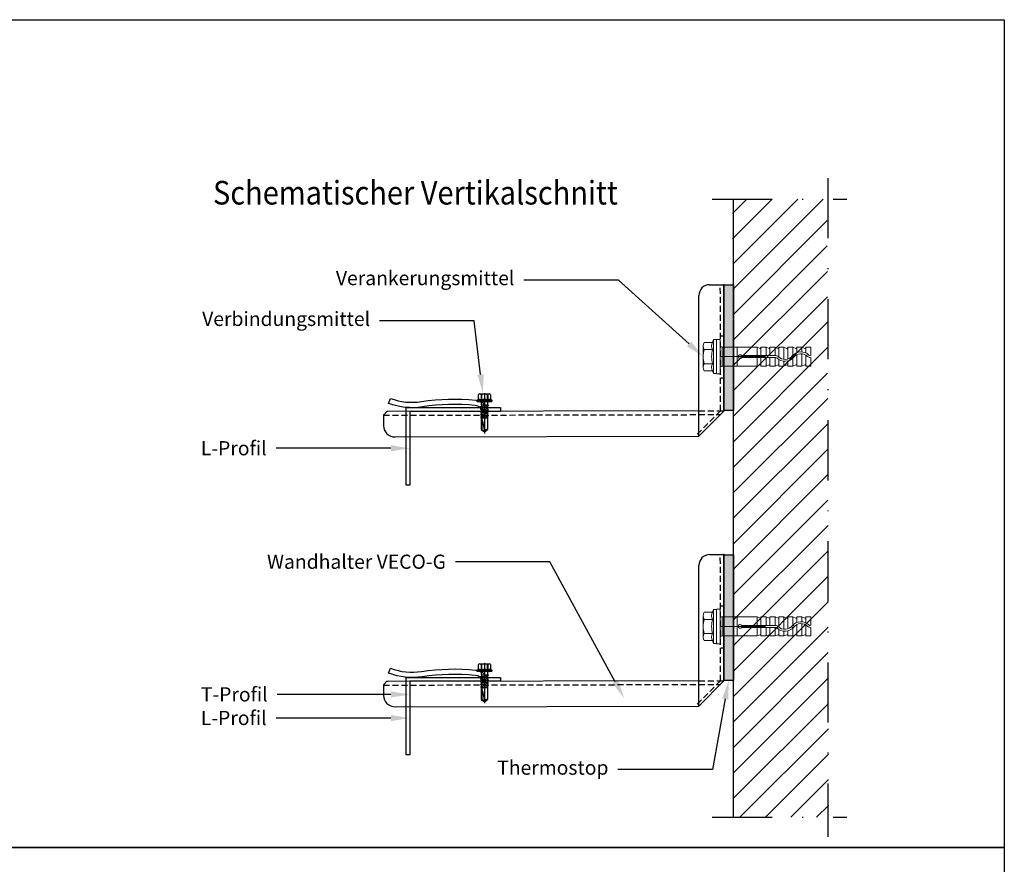
# Model space of a CAD drawing. Units: millimetres. Extents: x -358390 to -165483, y 96743 to 207920.
# Drawn here: x -194141 to -194037, y 204419 to 204508 of the extents above; entities that cross this region are included whole.
import ezdxf
from ezdxf import colors
from ezdxf.entities.mleader import LeaderData, LeaderLine
from ezdxf.math import Vec2, Vec3

# ---------------------------------------------------------------- set-up
doc = ezdxf.new("R2010")
doc.units = ezdxf.units.MM
for name, pattern in [('AUSGEZOGEN', [0]), ('SOLID', [0]), ('STRICHPUNKT2', [12.7, 6.35, -3.175, 0, -3.175]), ('VERDECKT', [9.524999999999999, 6.35, -3.175])]:
    doc.linetypes.add(name, pattern=pattern)
for name, color, linetype in [('GIP-Details', 7, 'Continuous'), ('GIP-Text', 7, 'Continuous'), ('Legende1', 7, 'Continuous'), ('Legende5', 7, 'Continuous')]:
    doc.layers.add(name, color=color, linetype=linetype)
doc.styles.add('GIP-Text-15', font='calibri.ttf', dxfattribs={"width": 0.9, "height": 1.5})
doc.styles.add('GIP-Text-25', font='calibri.ttf', dxfattribs={"width": 0.9, "height": 2.5})

# ---------------------------------------------------------------- blocks, each defined once
blk = doc.blocks.new('VECO-G')
for p, q in [((-7.514711488504759, 33.43094542822405), (0.06362258870728965, 33.43094542822405)), ((0.06362258870728965, 33.43094542822405), (-0.07932849724045354, -33.40553834801381)), ((0.0714755429738716, 33.35486322193833), (-0.0714755429738716, -33.35486322193856)), ((-13.34141313236148, -33.40553834801381), (-13.19846204641374, 27.74719487031484)), ((-0.02422273736408442, 6.163488695037586), (-1.518680457942423, 6.163488695037586)), ((-1.518680457942423, -15.84341408793739), (-0.02422273736408442, -15.84341408793739)), ((-13.3410994340549, -33.27134203375593), (-177.8272668475605, -33.27092936648137)), ((-13.34141313236148, -46.66762298313506), (-13.34141313236148, -33.40553834801381)), ((-0.07932849724045354, -33.40553834801381), (-13.34141313236148, -46.66762298313506)), ((-0.06749891508229311, -31.4991252465528), (-0.0752676421533385, -31.50689397362385)), ((-174.0211448288877, -46.66721120144517), (-13.34141313236148, -46.66762298313506))]:
    blk.add_line(p, q)
at = {"linetype": 'VERDECKT', "ltscale": 0.5}
for p, q in [((-1.830960930595779, -33.27134203375592), (-1.830960930595779, 33.43094542822406)), ((-180.0942361892788, -35.23676794026947), (-1.910558089496088, -35.23676794026948)), ((-1.830960930595779, -33.26258726206629), (-15.23599018701527, -46.66761651848578)), ((-13.3410994340549, -33.27134203375593), (-0.07129656690566065, -33.27134203375592))]:
    blk.add_line(p, q, dxfattribs=at)
for points in [[(-127.5947810036004, -33.27117452943435, 0.2965633978965202), (-131.5381758173995, -30.18223433277058, 0.06140066683643698), (-159.5260173016389, -30.84443397190148, -0.1315834301619766), (-177.3806523166344, -28.974814871734), (-176.3640346144747, -26.32229441911659, 0.1315834301619767), (-159.9710988902156, -28.03885405263213, -0.06140027527535898), (-131.2888446382689, -27.35253288791614, -0.3318035111559424), (-124.6569690938499, -33.27118886761878, -0.2103591880542656)], [(-179.9876493292962, -34.95328061890905, 0.08535850252248287), (-180.0942361892788, -35.23676794026947, 0.7653497005932266)], [(-180.0942361892788, -35.23676794026947), (-180.0942361892788, -40.74915289503279, 0.4218071857513383), (-174.0211448288877, -46.66721120144517, -0.01292895662941307)]]:
    blk.add_lwpolyline(points, format="xyb")
blk.add_lwpolyline([(-179.9876493292962, -34.95328061890905), (-178.4365650918681, -33.3783134889768)])
for centre, radius, start, end in [((-7.514711488504759, 27.74719487031484), 5.683750557909075, 90, 180), ((-177.8871106574975, -34.71364844089162), 1.443959697933068, 87.62473975661187, 112.3658487472657)]:
    blk.add_arc(centre, radius, start, end)
at = {"linetype": 'ByBlock'}
blk.add_point((0.06362258870728965, 33.43094542822405), dxfattribs=at)
blk = doc.blocks.new('Schraube halb')
at = {"layer": 'GIP-Details', "linetype": 'AUSGEZOGEN', "lineweight": 5}
for q in [(0, 0), (24, 0)]:
    blk.add_line((4, 0), q, dxfattribs=at)
at = {"layer": 'Legende1', "linetype": 'SOLID', "lineweight": 5}
for p, q in [((-9.004048583015788, 3.752779103138892), (-9.004048583015788, 5.629166603138856)), ((-4.078965062393763, 7.505552051569452), (-8.504049759945246, 7.505552051569509)), ((-3.504048583015674, -8.999997948430462), (-3.504048583015674, 9.000002051569481)), ((-9.004048583015788, -3.75277089686108), (-9.004048583015788, 3.752779103138892)), ((-9.004048583015788, -5.62915839686093), (-9.004048583015788, -3.75277089686108)), ((-4.07896506239365, -7.505547948430433), (-8.504047406084624, -7.505547948430433))]:
    blk.add_line(p, q, dxfattribs=at)
at = {"layer": 'Legende1', "lineweight": 5}
for p, q in [((-3.504048583015674, 9.000002051569481), (-4.078965062393763, 7.505552051569452)), ((-3.504048583015674, 9), (-2.004048583015674, 9)), ((-2.004048583015674, -8.999999999999943), (-2.004048583015674, 9)), ((-4.07896506239365, 3.752777051569467), (-8.504047406084624, 3.752777051569467)), ((-4.07896506239365, -3.752772948430447), (-8.50404802645528, -3.752772948430447)), ((-3.504048583015674, -8.999997948430462), (-4.07896506239365, -7.505547948430433)), ((-3.504048583015674, -8.999999999999943), (-2.00404858301556, -8.999999999999943))]:
    blk.add_line(p, q, dxfattribs=at)
for centre, radius, start, end in [((-5.233218532859496, 5.629166603138856), 3.770830050156319, 150.158262542188, 209.841737457812), ((-0.3919316733354208, 5.629164551569488), 4.137033389058728, 153.0277630438904, 206.9722369561125), ((5.329271617611312, 4.1031387354451e-06), 14.333320200627, 164.8218140677023, 195.1781859322937), ((11.34416849385218, 2.051569538252807e-06), 15.87313355624586, 166.3244771422804, 193.6755228577196), ((-5.233218532859951, -5.62915839686093), 3.77083005015593, 150.158262542188, 209.8417374578151), ((-0.3919316733345113, -5.629160448430639), 4.137033389059331, 153.0277630438904, 206.9722369561038)]:
    blk.add_arc(centre, radius, start, end, dxfattribs=at)
at = {"layer": 'Legende5', "lineweight": 5, "ltscale": 10}
for p, q in [((-2.004048582995665, 6.025566546414439), (-2.004048582995779, 8.918016194331926)), ((-2.004048583015674, -6.025566546414325), (-2.00404858301556, 6.025566546414439)), ((-1.803643724696258, 9.118421052631561), (-0.2004048582994074, 9.118421052631561)), ((-2.273736754432321e-13, 8.918016194331926), (2.273736754432321e-13, -8.918016194331926)), ((-2.004048583018175, -6.025566546414325), (-2.004048583002827, -8.918016194333347)), ((-1.803643724696258, -9.118421052631561), (-0.2004048582994074, -9.118421052631561))]:
    blk.add_line(p, q, dxfattribs=at)
at = {"layer": 'Legende5', "lineweight": 5}
for p, q in [((19.49570141698439, 5), (1.012044534413235, 5)), ((1.012044534413235, 5), (1.012044534413235, -4.999999999999943)), ((6.995701416984389, -4.999999999999943), (6.995701416984389, 5)), ((8.995701416984389, -4.999999999999943), (8.995701416984389, 5)), ((11.36220141698436, 0.5), (29.35420141698432, 0.4999999999999716)), ((19.49570141698439, 0.5), (19.49570141698439, 5)), ((19.49570141698439, 5), (21.08520141698443, 4.370499999999993)), ((21.49570141698439, 5), (24.2457014169845, 5)), ((21.49570141698439, 0.5), (21.49570141698439, 5)), ((24.2457014169845, 0.5), (24.2457014169845, 5)), ((24.2457014169845, 5), (25.83520141698443, 4.370499999999993)), ((26.2457014169845, 0.4999999999999716), (26.2457014169845, 4.999999999999972)), ((26.2457014169845, 4.999999999999972), (28.99570141698439, 4.999999999999972)), ((28.99570141698439, 0.4999999999999716), (28.99570141698439, 4.999999999999972)), ((28.99570141698439, 4.999999999999972), (30.58520141698443, 4.370499999999964)), ((30.99570141698439, 4.999999999999972), (33.7457014169845, 4.999999999999972)), ((30.99570141698439, -0.2934999999999661), (30.99570141698439, 4.999999999999972)), ((33.7457014169845, -1.473999999999961), (33.7457014169845, 4.999999999999972)), ((33.7457014169845, 4.999999999999972), (35.33520141698443, 4.370499999999964)), ((35.7457014169845, -1.271999999999963), (35.7457014169845, 4.999999999999972)), ((35.7457014169845, 4.999999999999972), (38.49570141698439, 4.999999999999972)), ((38.49570141698439, 0.7424999999999216), (38.49570141698439, 4.999999999999972)), ((38.49570141698439, 4.999999999999972), (40.08520141698443, 4.370499999999964)), ((40.49570141698439, 2.065000000000026), (40.49570141698439, 4.999999999999972)), ((40.49570141698439, 4.999999999999972), (43.2457014169845, 4.999999999999972)), ((40.49570141698439, -4.999999999999972), (40.49570141698439, 0.9689999999999657)), ((43.2457014169845, 4.999999999999972), (44.83520141698443, 4.370499999999964)), ((43.2457014169845, 2.478500000000025), (43.2457014169845, 4.999999999999972)), ((43.2457014169845, -4.999999999999972), (43.2457014169845, 1.473999999999961)), ((45.24570141698439, 1.950999999999993), (45.24570141698439, 4.999999999999972)), ((45.24570141698439, 4.999999999999972), (47.99570141698439, 4.999999999999972)), ((45.24570141698439, -4.999999999999972), (45.24570141698439, 0.8259999999999934)), ((47.99570141698439, 0.4999999999999716), (47.99570141698439, 4.999999999999972)), ((19.49570141698439, -4.999999999999943), (1.012044534413235, -4.999999999999829)), ((11.36220141698436, -0.4999999999999432), (29.35420141698432, -0.4999999999999716)), ((19.49570141698439, -4.999999999999943), (19.49570141698439, -0.4999999999999432)), ((19.49570141698439, -4.999999999999943), (21.08520141698443, -4.370499999999936)), ((21.49570141698439, -4.999999999999943), (21.49570141698439, -0.4999999999999432)), ((21.49570141698439, -4.999999999999943), (24.2457014169845, -4.999999999999943)), ((24.2457014169845, -4.999999999999943), (24.2457014169845, -0.4999999999999432)), ((24.2457014169845, -4.999999999999943), (25.83520141698443, -4.370499999999936)), ((26.2457014169845, -4.999999999999972), (26.2457014169845, -0.4999999999999716)), ((26.2457014169845, -4.999999999999972), (28.99570141698439, -4.999999999999972)), ((28.99570141698439, -4.999999999999972), (28.99570141698439, -0.4999999999999716)), ((28.99570141698439, -4.999999999999972), (30.58520141698443, -4.370499999999964)), ((30.99570141698439, -4.999999999999972), (30.99570141698439, -1.538999999999959)), ((30.99570141698439, -4.999999999999972), (33.7457014169845, -4.999999999999972)), ((33.7457014169845, -4.999999999999972), (33.7457014169845, -2.478499999999968)), ((33.7457014169845, -4.999999999999972), (35.33520141698443, -4.370499999999964)), ((35.7457014169845, -4.999999999999972), (35.7457014169845, -2.311499999999938)), ((35.7457014169845, -4.999999999999972), (38.49570141698439, -4.999999999999972)), ((38.49570141698439, -4.999999999999972), (38.49570141698439, -0.7424999999999784)), ((38.49570141698439, -4.999999999999972), (40.08520141698443, -4.370499999999964)), ((40.49570141698439, -4.999999999999972), (43.2457014169845, -4.999999999999972)), ((43.2457014169845, -4.999999999999972), (44.83520141698443, -4.370499999999964)), ((45.24570141698439, -4.999999999999972), (47.99570141698439, -4.999999999999972)), ((47.99570141698439, -4.999999999999972), (47.99570141698439, -0.4999999999999716))]:
    blk.add_line(p, q, dxfattribs=at)
at = {"layer": 'Legende5', "lineweight": 5, "ltscale": 10}
for centre, radius, start, end in [((-1.803643724696258, 8.918016194331926), 0.2004048582995951, 90, 180), ((-0.2004048582994074, 8.918016194331926), 0.2004048582995951, 0, 90), ((1.012044534413235, 6.012145748987848), 1.012044534412955, 180, 270), ((1.012044534413235, -6.012145748987905), 1.012044534413063, 90.00000000000652, 179.9999999999935), ((-1.803643724691483, -8.918016194320273), 0.200404858311513, 180.0000000037422, 269.99999999858), ((-0.2004048582994074, -8.918016194332154), 0.2004048582994609, 269.9999999999544, 3.908265592582369e-11)]:
    blk.add_arc(centre, radius, start, end, dxfattribs=at)
at = {"layer": 'Legende5', "lineweight": 5}
for centre, radius, start, end in [((10.49570141698439, 5.684341886080801e-14), 1.000411, 29.98640900000132, 330.0135909999987), ((21.19570141698443, 4.649499999999989), 0.3000855, 248.393594000002, 0), ((25.94570141698443, 4.649499999999961), 0.3000855, 248.393594000002, 0), ((29.35420141698432, -1.499999999999972), 2.000153, 45.57729300000158, 90), ((30.69570141698443, 4.649499999999961), 0.3000855, 248.393594000002, 0), ((34.25320141698444, 3.499999999999972), 4.999861499999999, 225.5874830000007, 320.4775900000021), ((34.25320141698444, 3.499999999999972), 4.999861499999999, 225.5874830000007, 320.4775900000021), ((35.44570141698443, 4.649499999999961), 0.3000855, 248.393594000002, 0), ((34.25048332430356, -3.505391411620081), 5.005685746504383, 39.55021341158364, 44.45087498535332), ((42.7387014169845, -3.499999999999972), 5.999759499999999, 45.58411399999544, 140.4811439999989), ((34.25320141698444, -3.499999999999972), 6.000011499999998, 39.51885600000112, 44.99622714255142), ((42.7387014169845, 3.499999999999972), 5.000157499999998, 219.5224099999979, 224.4286274928311), ((42.7387014169845, -3.499999999999972), 4.999861499999999, 45.58748300000068, 140.4775900000021), ((40.19570141698443, 4.649499999999961), 0.3000855, 248.393594000002, 0), ((44.94570141698443, 4.649499999999961), 0.3000855, 248.393594000002, 0), ((47.63770141698438, 1.499999999999972), 2.000153, 225.5772929999935, 270), ((47.63770141698438, 1.499999999999972), 1.000254999999999, 225.5873170000003, 270), ((21.19570141698443, -4.649499999999932), 0.3, 0, 111.606405999998), ((25.94570141698443, -4.649499999999961), 0.3, 0, 111.606405999998), ((29.35420141698432, -1.499999999999972), 1.000254999999999, 45.58731700000024, 90), ((34.25320141698444, 3.499999999999972), 5.999759499999999, 225.5841139999955, 320.4811439999989), ((34.25320141698444, 3.499999999999972), 5.999759499999999, 225.5841139999955, 320.4811439999989), ((30.69570141698443, -4.649499999999961), 0.3, 0, 111.606405999998), ((35.44570141698443, -4.649499999999961), 0.3, 0, 111.606405999998), ((42.7387014169845, 3.499999999999972), 6.000011499999998, 219.5188560000011, 224.9962271425514), ((40.19570141698443, -4.649499999999961), 0.3, 0, 111.606405999998), ((44.94570141698443, -4.649499999999961), 0.3, 0, 111.606405999998)]:
    blk.add_arc(centre, radius, start, end, dxfattribs=at)
blk = doc.blocks.new('Selbstbohrschraube')
at = {"layer": 'GIP-Text'}
for p, q in [((-4.358932500000037, 0), (16.86415181250004, 0)), ((-3.974711812500004, -2.505937499999618), (-3.974711812500004, 2.5059375000003)), ((-3.524711812500016, 3.266250000000355), (-0.9941203125000584, 3.266250000000355)), ((-3.524711812500016, 1.783125000000382), (-0.8547118125000566, 1.783125000000382)), ((-3.524711812500016, 1.483124999999973), (-0.8547118125000566, 1.483124999999973)), ((-0.9943149374999507, 3.266250000000355), (-0.7859227500000543, 3.838803000000212)), ((-0.8547118125000566, 1.483124999999973), (-0.8547118125000566, 1.783125000000382)), ((-0.75, -3.894590999999537), (-0.75, 3.894590812500155)), ((-0.6449688749999609, 3.9375), (-0.1500000000000341, 3.9375)), ((0, -3.787499999999795), (0, 3.787500000000136)), ((0.5999999999999659, 1.680000000000177), (1.807647187500038, 1.680000000000177)), ((1.73656968749998, -1.563750000000027), (1.949999999999932, 1.926562500000273)), ((1.73656968749998, -1.563750000000027), (2.202146624999955, 1.926562500000273)), ((1.73656968749998, -1.563750000000027), (1.807647187500038, 1.680000000000177)), ((1.73656968749998, -1.563750000000027), (2.411616562499944, 1.563750000000027)), ((1.807647187500038, 1.680000000000177), (1.949999999999932, 1.926562500000273)), ((1.949999999999932, 1.926562500000273), (2.202146624999955, 1.926562500000273)), ((2.411616562499944, 1.563750000000027), (2.202146624999955, 1.926562500000273)), ((2.411616562499944, 1.563750000000027), (3.144496124999989, 1.563750000000027)), ((2.433241874999965, -1.563750000000027), (3.144496124999989, 1.563750000000027)), ((2.712534937499981, -2.047499999999673), (3.423788999999942, 2.047500000000355)), ((2.82503493750005, -2.047499999999673), (3.536289000000011, 2.047500000000355)), ((3.104327812500003, -1.563750000000027), (3.459954937500015, 0)), ((3.144496124999989, 1.563750000000027), (3.423788999999942, 2.047500000000355)), ((3.423788999999942, 2.047500000000355), (3.536289000000011, 2.047500000000355)), ((3.459954937500015, 0), (3.815582062500027, 1.563750000000027)), ((3.815582062500027, 1.563750000000027), (3.536289000000011, 2.047500000000355)), ((3.790741874999981, -1.563750000000027), (4.501996124999948, 1.563750000000027)), ((3.815582062500027, 1.563750000000027), (4.501996124999948, 1.563750000000027)), ((4.07003493749994, -2.047499999999673), (4.781289000000015, 2.047500000000355)), ((4.182534937500009, -2.047499999999673), (4.89378899999997, 2.047500000000355)), ((4.461827812499962, -1.563750000000027), (4.817454937499974, 0)), ((4.501996124999948, 1.563750000000027), (4.781289000000015, 2.047500000000355)), ((4.781289000000015, 2.047500000000355), (4.89378899999997, 2.047500000000355)), ((4.817454937499974, 0), (5.173082062499986, 1.563750000000027)), ((5.173082062499986, 1.563750000000027), (4.89378899999997, 2.047500000000355)), ((5.14824187499994, -1.563750000000027), (5.859496124999964, 1.563750000000027)), ((5.173082062499986, 1.563750000000027), (5.859496124999964, 1.563750000000027)), ((5.427534937500013, -2.047499999999673), (6.138789000000031, 2.047500000000355)), ((5.540034937499968, -2.047499999999673), (6.251289000000043, 2.047500000000355)), ((5.819327812499978, -1.563750000000027), (6.174954937500047, 0)), ((5.859496124999964, 1.563750000000027), (6.138789000000031, 2.047500000000355)), ((6.138789000000031, 2.047500000000355), (6.251289000000043, 2.047500000000355)), ((6.174954937500047, 0), (6.530582062499946, 1.563750000000027)), ((6.530582062499946, 1.563750000000027), (6.251289000000043, 2.047500000000355)), ((6.505741875000012, -1.563750000000027), (7.216996125000037, 1.563750000000027)), ((6.530582062499946, 1.563750000000027), (7.216996125000037, 1.563750000000027)), ((6.785034937500029, -2.047499999999673), (7.49628899999999, 2.047500000000355)), ((6.897534937500041, -2.047499999999673), (7.608789000000002, 2.047500000000355)), ((7.158650812500014, 1.563750000000027), (7.216996125000037, 1.563750000000027)), ((7.176827812499937, -1.563750000000027), (7.532454937500006, 0)), ((7.216996125000037, 1.563750000000027), (7.49628899999999, 2.047500000000355)), ((7.49628899999999, 2.047500000000355), (7.608789000000002, 2.047500000000355)), ((7.532454937500006, 0), (7.888082062499961, 1.563750000000027)), ((7.888082062499961, 1.563750000000027), (7.608789000000002, 2.047500000000355)), ((7.863241874999972, -1.563750000000027), (8.58586200000002, 1.613727375000167)), ((7.888082062499961, 1.563750000000027), (8.58586200000002, 1.6875)), ((8.054373375000011, -1.894799624999678), (8.58586200000002, 1.613727375000167)), ((8.343196500000033, -1.894799624999678), (8.58586200000002, 1.613727375000167)), ((8.58586200000002, 1.6875), (14.90426174999999, 1.6875)), ((8.58586200000002, -1.146732187499765), (8.58586200000002, 1.613727375000167)), ((16.08586200000002, 0), (14.90426174999999, 1.6875)), ((14.90426174999999, -1.6875), (16.08586200000002, 0)), ((-3.524711812500016, -1.483124999999973), (-0.8547118125000566, -1.483124999999973)), ((-3.494711812500043, -1.7831249999997), (-0.8547118125000566, -1.7831249999997)), ((-3.494711812500043, -3.266249999999673), (-0.9943149374999507, -3.266249999999673)), ((-0.7859227500000543, -3.838802999999871), (-0.9943149374999507, -3.266249999999673)), ((-0.8547118125000566, -1.7831249999997), (-0.8547118125000566, -1.483124999999973)), ((-0.6449688749999609, -3.9375), (-0.1500000000000341, -3.9375)), ((0.5755674375000126, -1.680497624999816), (1.630667249999988, -1.680497624999816)), ((1.630667249999988, -1.680497624999816), (1.73656968749998, -1.563750000000027)), ((1.73656968749998, -1.563750000000027), (2.433241874999965, -1.563750000000027)), ((2.712534937499981, -2.047499999999673), (2.433241874999965, -1.563750000000027)), ((2.712534937499981, -2.047499999999673), (2.82503493750005, -2.047499999999673)), ((2.82503493750005, -2.047499999999673), (3.104327812500003, -1.563750000000027)), ((3.104327812500003, -1.563750000000027), (3.790741874999981, -1.563750000000027)), ((4.07003493749994, -2.047499999999673), (3.790741874999981, -1.563750000000027)), ((4.07003493749994, -2.047499999999673), (4.182534937500009, -2.047499999999673)), ((4.182534937500009, -2.047499999999673), (4.461827812499962, -1.563750000000027)), ((4.461827812499962, -1.563750000000027), (5.14824187499994, -1.563750000000027)), ((5.427534937500013, -2.047499999999673), (5.14824187499994, -1.563750000000027)), ((5.427534937500013, -2.047499999999673), (5.14824187499994, -1.563750000000027)), ((5.427534937500013, -2.047499999999673), (5.540034937499968, -2.047499999999673)), ((5.540034937499968, -2.047499999999673), (5.819327812499978, -1.563750000000027)), ((5.819327812499978, -1.563750000000027), (6.505741875000012, -1.563750000000027)), ((6.785034937500029, -2.047499999999673), (6.505741875000012, -1.563750000000027)), ((6.785034937500029, -2.047499999999673), (6.897534937500041, -2.047499999999673)), ((6.897534937500041, -2.047499999999673), (7.176827812499937, -1.563750000000027)), ((7.176827812499937, -1.563750000000027), (7.863241874999972, -1.563750000000027)), ((8.054373375000011, -1.894799624999678), (7.863241874999972, -1.563750000000027)), ((8.054373375000011, -1.894799624999678), (8.343196500000033, -1.894799624999678)), ((8.343196500000033, -1.894799624999678), (8.462880937500017, -1.6875)), ((8.462880937500017, -1.6875), (8.58586200000002, -1.146732187499765)), ((8.462880937500017, -1.6875), (14.90426174999999, -1.6875)), ((8.966105999999968, -1.462499999999864), (14.78713406249994, -1.462499999999864)), ((14.78713406249994, -1.462499999999864), (15.80937037499996, -0.002595375000055355)), ((14.90426174999999, -1.6875), (14.78713406249994, -1.462499999999864))]:
    blk.add_line(p, q, dxfattribs=at)
for centre, radius, start, end in [((-3.138695250000012, 2.524687500000027), 0.8360165625, 117.4990030000201, 242.5009969999799), ((-1.30564556249999, 0), 2.6690664375, 146.2429990000059, 213.7570009999941), ((3.411794062500007, 2.924375062500303), 4.4165060625, 175.5603810000014, 194.9754800000088), ((6.402487312499943, 0), 7.4071993125, 168.4497370000127, 191.5502629999873), ((-0.6449688749999609, 3.787500000000136), 0.15, 90, 160.0000000000108), ((-0.1500000000000341, 3.787500000000136), 0.15, 0, 90), ((0.5999999999999659, 2.279999999999973), 0.6000000000000001, 180, 270), ((16.08586200000002, 1.257432750000135), 1.25743275, 160.0000000000108, 270), ((-3.108695250000039, -2.524687500000027), 0.8360165625, 117.4990030000201, 242.5009969999799), ((3.411794062500007, -2.924375062499621), 4.4165060625, 165.0245199999911, 184.4396189999986), ((-0.6449688749999609, -3.787499999999795), 0.15, 199.9999999999892, 270), ((-0.1500000000000341, -3.787499999999795), 0.15, 270, 0), ((0.5999999999999659, -2.279999999999973), 0.6000000000000001, 92.3337840000054, 180), ((16.08586199999996, -18.06148068749985), 18.0614805, 90, 114.9645470000012)]:
    blk.add_arc(centre, radius, start, end, dxfattribs=at)
blk = doc.blocks.new('*U167')
h = blk.add_hatch(color=253)
h.dxf.hatch_style = 1
h.paths.add_polyline_path([(54.04310996952699, -8.49862459488213), (55.04851902325754, -8.49862459488213), (55.04851902325754, -21.78464964320301), (54.04310996952699, -21.78464964320301)])
h = blk.add_hatch(color=253)
h.dxf.hatch_style = 1
h.paths.add_polyline_path([(54.04310996952699, -37.03901225372101), (55.04851902325754, -37.03901225372101), (55.04851902325754, -50.325037302071), (54.04310996952699, -50.325037302071)])
at = {"layer": 'GIP-Details', "transparency": 33554687}
h = blk.add_hatch(dxfattribs=at)
h.set_pattern_fill('ANSI31', color=251, scale=0.6000000000000001)
h.set_pattern_definition([(44.99999999999999, (-15.15617998017115, -74.34979136980837), (-1.347038418160373, 1.347038418160373), [])])
h.paths.add_polyline_path([(65.12775757719646, -64.8079434891988), (55.11190986639122, -64.8079434891988), (54.95343275854248, 0.5659561394422781), (64.96928046931862, 0.5659561394422781)])
for points in [[(54.04310996952699, -8.49862459488213), (55.04851902325754, -8.49862459488213), (55.04851902325754, -21.78464964320301), (54.04310996952699, -21.78464964320301)], [(54.04310996952699, -37.03901225372101), (55.04851902325754, -37.03901225372101), (55.04851902325754, -50.325037302071), (54.04310996952699, -50.325037302071)]]:
    blk.add_lwpolyline(points, close=True)
at = {"layer": 'GIP-Details', "linetype": 'STRICHPUNKT2'}
for p, q in [((65.04851902325754, 2.780644602200482), (65.04851902325754, -66.88176971895155)), ((52.79495565066463, 0.5659561394422781), (67.04851902325754, 0.5659561394422781)), ((52.79495565066463, -64.8079434891988), (67.04851902325754, -64.8079434891988))]:
    blk.add_line(p, q, dxfattribs=at)
at = {"layer": 'GIP-Details', "linetype": 'AUSGEZOGEN'}
blk.add_line((55.04851902325754, -64.8079434891988), (55.04851902325754, 0.5659561394422781), dxfattribs=at)
at = {"layer": 'GIP-Text'}
for points in [[(20.82397481941734, -21.88099566279561), (20.82397481941734, -29.68099566278397), (20.42397481942317, -29.68099566278397), (20.42397481942317, -21.48099566280143), (30.42397481942317, -21.48099566280143), (30.42397481942317, -21.88099566279561)], [(20.82397481941734, -50.40915763372323), (20.82397481941734, -58.20915763371158), (20.42397481942317, -58.20915763371158), (20.42397481942317, -50.00915763372905), (30.42397481942317, -50.00915763372905), (30.42397481942317, -50.40915763372323)]]:
    blk.add_lwpolyline(points, close=True, dxfattribs=at)
at = {"xscale": 0.2, "yscale": 0.2, "zscale": 0.2, "rotation": 0.1090397345057182}
for p in [(54.0415104230924, -15.16961236385396), (54.0415104230924, -43.71000002269284)]:
    blk.add_blockref('VECO-G', p, dxfattribs=at)
at = {"layer": 'GIP-Details', "xscale": 0.2, "yscale": 0.2, "zscale": 0.2}
for p in [(53.64765539741195, -16.08313689634087), (53.64846150044868, -44.6212455234374)]:
    blk.add_blockref('Schraube halb', p, dxfattribs=at)
at = {"layer": 'GIP-Text', "xscale": 0.2, "yscale": 0.2, "zscale": 0.2, "rotation": 270}
for p in [(28.71119750835351, -20.82555606434471), (28.71119750835351, -49.36594372321269)]:
    blk.add_blockref('Selbstbohrschraube', p, dxfattribs=at)
at = {"linetype": 'Continuous', "style": 'GIP-Text-25', "width": 0.9}
blk.add_text('Schematischer Vertikalschnitt', height=2.5, dxfattribs=at).set_placement((0, 0))
at = {"layer": 'GIP-Text'}
ml = blk.add_multileader_mtext('Standard', dxfattribs=at)
ml.set_content('Verankerungsmittel', color=256, style='GIP-Text-15')
ml.set_leader_properties(color=256, lineweight=-1)
ml.build(insert=Vec2(0, 0))
ml.multileader.update_dxf_attribs({"dogleg_length": 10, "arrow_head_size": 2})
ctx = ml.context
ctx.base_point, ctx.char_height, ctx.arrow_head_size, ctx.landing_gap_size, ctx.plane_origin = Vec3(13.93709457923613, -7.989224322052905), 1.5, 2, 1, Vec3(37.16849468138236, -8.880239688936854)
ctx.text_align_type = 2
notes = []
notes.append((ctx, [(0, (1, 1, 0), (42.87855611769766, -7.989224322052905), (-1, 0), 10, [(0, [(51.84684568080986, -16.08313607570017)], 0, [])])]))
ctx.mtext.insert, ctx.mtext.alignment, ctx.mtext.flow_direction = Vec3(31.87855611769766, -7.028647398983594), 3, 5
ml = blk.add_multileader_mtext('Standard', dxfattribs=at)
ml.set_content('Verbindungsmittel', color=256, style='GIP-Text-15')
ml.set_leader_properties(color=256, lineweight=-1)
ml.build(insert=Vec2(0, 0))
ml.multileader.update_dxf_attribs({"dogleg_length": 10, "arrow_head_size": 2})
ctx = ml.context
ctx.base_point, ctx.char_height, ctx.arrow_head_size, ctx.landing_gap_size, ctx.plane_origin = Vec3(-0.259730897572247, -12.30360203259625), 1.5, 2, 1, Vec3(-1.676843394816387, -13.36100423824973)
ctx.text_align_type = 2
notes.append((ctx, [(0, (1, 1, 0), (27.61938448704313, -12.30360203259625), (-1, 0), 10, [(0, [(28.54792998041376, -19.95376956433756)], 0, [])])]))
ctx.mtext.insert, ctx.mtext.alignment, ctx.mtext.flow_direction = Vec3(16.61938448704313, -11.34302510949783), 3, 5
ml = blk.add_multileader_mtext('Standard', dxfattribs=at)
ml.set_content('L-Profil', color=256, style='GIP-Text-15')
ml.set_leader_properties(color=256, lineweight=-1)
ml.build(insert=Vec2(0, 0))
ml.multileader.update_dxf_attribs({"dogleg_length": 10, "arrow_head_size": 2})
ctx = ml.context
ctx.base_point, ctx.char_height, ctx.arrow_head_size, ctx.landing_gap_size, ctx.plane_origin = Vec3(-1.123120199520462, -25.78099566278979), 1.5, 2, 1, Vec3(19.11590557286399, -22.53833977921749)
ctx.text_align_type = 2
notes.append((ctx, [(1, (1, 1, 0), (16.67253364663338, -25.78099566278979), (-1, 0), 10, [(0, [(20.82397481941734, -25.78099566278979)], 0, [])])]))
ctx.mtext.insert, ctx.mtext.alignment, ctx.mtext.flow_direction = Vec3(5.672533646633383, -25.02003412431804), 3, 5
ml = blk.add_multileader_mtext('Standard', dxfattribs=at)
ml.set_content('Wandhalter VECO-G', color=256, style='GIP-Text-15')
ml.set_leader_properties(color=256, lineweight=-1)
ml.build(insert=Vec2(0, 0))
ml.multileader.update_dxf_attribs({"dogleg_length": 10, "arrow_head_size": 2})
ctx = ml.context
ctx.base_point, ctx.char_height, ctx.arrow_head_size, ctx.landing_gap_size, ctx.plane_origin = Vec3(6.3113433931495, -37.78825436547049), 1.5, 2, 1, Vec3(47.29539204065804, -66.80312479301938)
ctx.text_align_type = 2
notes.append((ctx, [(1, (1, 1, 0), (35.63703570084181, -37.78825436547049), (-1, 0), 10, [(0, [(43.50762684745132, -52.21839563318645)], 0, [])])]))
ctx.mtext.insert, ctx.mtext.alignment, ctx.mtext.flow_direction = Vec3(24.63703570084181, -37.02729282699875), 3, 5
ml = blk.add_multileader_mtext('Standard', dxfattribs=at)
ml.set_content('T-Profil', color=256, style='GIP-Text-15')
ml.set_leader_properties(color=256, lineweight=-1)
ml.build(insert=Vec2(0, 0))
ml.multileader.update_dxf_attribs({"dogleg_length": 10, "arrow_head_size": 2})
ctx = ml.context
ctx.base_point, ctx.char_height, ctx.arrow_head_size, ctx.landing_gap_size, ctx.plane_origin = Vec3(-1.313301855516888, -51.81537552046939), 1.5, 2, 1, Vec3(19.11590557286399, -48.57271963689709)
ctx.text_align_type = 2
notes.append((ctx, [(1, (1, 1, 0), (16.78765968294465, -51.81537552046939), (-1, 0), 10, [(0, [(20.82397481944645, -51.81537552046939)], 0, [])])]))
ctx.mtext.insert, ctx.mtext.alignment, ctx.mtext.flow_direction = Vec3(5.78765968294465, -51.05441398199764), 3, 5
ml = blk.add_multileader_mtext('Standard', dxfattribs=at)
ml.set_content('Thermostop', color=256, style='GIP-Text-15')
ml.set_leader_properties(color=256, lineweight=-1)
ml.build(insert=Vec2(0, 0))
ml.multileader.update_dxf_attribs({"dogleg_length": 10, "arrow_head_size": 2})
ctx = ml.context
ctx.base_point, ctx.char_height, ctx.arrow_head_size, ctx.landing_gap_size, ctx.plane_origin = Vec3(30.38764888765199, -59.76146463933401), 1.5, 2, 1, Vec3(10.79680293734418, -55.6171104911482)
ctx.text_align_type = 2
notes.append((ctx, [(1, (1, 1, 0), (52.83041811842122, -59.76146463933401), (-1, 0), 10, [(0, [(54.54581449637772, -50.325037302071)], 0, [])])]))
ctx.mtext.insert, ctx.mtext.alignment, ctx.mtext.flow_direction = Vec3(41.83041811842122, -58.80146463931305), 3, 5
ml = blk.add_multileader_mtext('Standard', dxfattribs=at)
ml.set_content('L-Profil', color=256, style='GIP-Text-15')
ml.set_leader_properties(color=256, lineweight=-1)
ml.build(insert=Vec2(0, 0))
ml.multileader.update_dxf_attribs({"dogleg_length": 10, "arrow_head_size": 2})
ctx = ml.context
ctx.base_point, ctx.char_height, ctx.arrow_head_size, ctx.landing_gap_size, ctx.plane_origin = Vec3(-1.123120199549566, -54.3091576337174), 1.5, 2, 1, Vec3(19.11590557283489, -51.06650175017421)
ctx.text_align_type = 2
notes.append((ctx, [(1, (1, 1, 0), (16.67253364660428, -54.3091576337174), (-1, 0), 10, [(0, [(20.82397481941734, -54.3091576337174)], 0, [])])]))
ctx.mtext.insert, ctx.mtext.alignment, ctx.mtext.flow_direction = Vec3(5.672533646604279, -53.54819609527476), 3, 5
for ctx, leaders in notes:
    for number, flags, end, landing, length, lines in leaders:
        leader = LeaderData()
        leader.index, (leader.has_last_leader_line, leader.has_dogleg_vector, leader.attachment_direction) = number, flags
        leader.last_leader_point, leader.dogleg_vector, leader.dogleg_length = Vec3(end), Vec3(landing), length
        for number, points, colour, breaks in lines:
            line = LeaderLine()
            line.index, line.vertices, line.color, line.breaks = number, Vec3.list(points), colors.encode_raw_color(colour), breaks
            leader.lines.append(line)
        ctx.leaders.append(leader)

msp = doc.modelspace()

# ---------------------------------------------------------------- linework, layer by layer
for points in [[(-194437.3269213996, 204508.1311949612), (-194037.3269213996, 204508.1311949612), (-194037.3269213996, 204420.5925813003), (-194437.3269213996, 204420.5925813003)], [(-194437.3269213996, 204420.5925813003), (-194037.3269213996, 204420.5925813003), (-194037.3269213996, 204333.0539676394), (-194437.3269213996, 204333.0539676394)]]:
    msp.add_lwpolyline(points, close=True)

# ---------------------------------------------------------------- block references
msp.add_blockref('*U167', (-194121.0292152883, 204488.5839200575))

doc.saveas('drawing.dxf')
